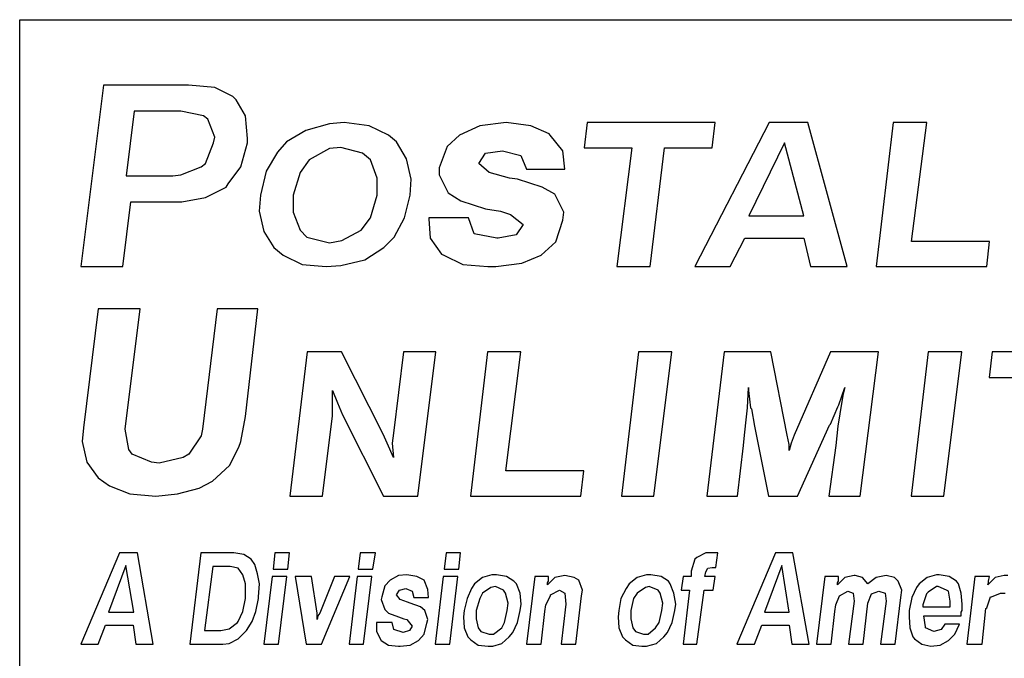
# Model space of a CAD drawing. Units: inches. Extents: x 8.8 to 19.3, y 6.3 to 14.3.
# Drawn here: x 13.2 to 14, y 6.8 to 7.3 of the extents above; entities that cross this region are included whole.
import ezdxf

# ---------------------------------------------------------------- set-up
doc = ezdxf.new("R2010")
doc.units = ezdxf.units.IN
doc.header["$MEASUREMENT"] = 0
doc.layers.add('TEXT', color=7, linetype='Continuous')
doc.layers.add('Title Block', color=7, linetype='Continuous')

msp = doc.modelspace()

# ---------------------------------------------------------------- linework, layer by layer
at = {"layer": 'TEXT'}
for p, q in [((13.29192, 7.28552), (13.27325, 7.13609)), ((13.36197, 7.28552), (13.29192, 7.28552)), ((13.38345, 7.28365), (13.36197, 7.28552)), ((13.39839, 7.27618), (13.38345, 7.28365)), ((13.40119, 7.27338), (13.39839, 7.27618)), ((13.40866, 7.2603), (13.40119, 7.27338)), ((13.31714, 7.26404), (13.3106, 7.2108)), ((13.35543, 7.26404), (13.31714, 7.26404)), ((13.37411, 7.2603), (13.35543, 7.26404)), ((13.37784, 7.2575), (13.37411, 7.2603)), ((13.41053, 7.24162), (13.40866, 7.2603)), ((13.38345, 7.24256), (13.37784, 7.2575)), ((13.47799, 7.25376), (13.45838, 7.24816)), ((13.49013, 7.2547), (13.47799, 7.25376)), ((13.51068, 7.2519), (13.49013, 7.2547)), ((13.52655, 7.24443), (13.51068, 7.2519)), ((13.60188, 7.2519), (13.58507, 7.24443)), ((13.62336, 7.2547), (13.60188, 7.2519)), ((13.64391, 7.2519), (13.62336, 7.2547)), ((13.65885, 7.24536), (13.64391, 7.2519)), ((13.69025, 7.2547), (13.68775, 7.23381)), ((13.79555, 7.2547), (13.69025, 7.2547)), ((13.84015, 7.2547), (13.77877, 7.13609)), ((13.79304, 7.23381), (13.79555, 7.2547)), ((13.8719, 7.2547), (13.84015, 7.2547)), ((13.90425, 7.13609), (13.8719, 7.2547)), ((13.94225, 7.2547), (13.92815, 7.13609)), ((13.96983, 7.2547), (13.94225, 7.2547)), ((13.9573, 7.15692), (13.96983, 7.2547)), ((13.38251, 7.23789), (13.38345, 7.24256)), ((13.41053, 7.23789), (13.41053, 7.24162)), ((13.45838, 7.24816), (13.4425, 7.23882)), ((13.53309, 7.23882), (13.52655, 7.24443)), ((13.58507, 7.24443), (13.5748, 7.23509)), ((13.65978, 7.24443), (13.65885, 7.24536)), ((13.67006, 7.23135), (13.65978, 7.24443)), ((13.37598, 7.22108), (13.38251, 7.23789)), ((13.40493, 7.21828), (13.41053, 7.23789)), ((13.4425, 7.23882), (13.43503, 7.23042)), ((13.48733, 7.23415), (13.47799, 7.23322)), ((13.50507, 7.22948), (13.48733, 7.23415)), ((13.5415, 7.22481), (13.53309, 7.23882)), ((13.5748, 7.23509), (13.56826, 7.21734)), ((13.68775, 7.23381), (13.72702, 7.23381)), ((13.72702, 7.23381), (13.7146, 7.13609)), ((13.74217, 7.13609), (13.75377, 7.23381)), ((13.75377, 7.23381), (13.79304, 7.23381)), ((13.85268, 7.23798), (13.82343, 7.17781)), ((13.86856, 7.17781), (13.85268, 7.23798)), ((13.43503, 7.23042), (13.42569, 7.21454)), ((13.47799, 7.23322), (13.46118, 7.22388)), ((13.51161, 7.22388), (13.50507, 7.22948)), ((13.60095, 7.22108), (13.60655, 7.22948)), ((13.60655, 7.22948), (13.62056, 7.23135)), ((13.62056, 7.23135), (13.6355, 7.22761)), ((13.6355, 7.22761), (13.64017, 7.21641)), ((13.67192, 7.21641), (13.67006, 7.23135)), ((13.35543, 7.21174), (13.37224, 7.21828)), ((13.37224, 7.21828), (13.37598, 7.22108)), ((13.39465, 7.20427), (13.40493, 7.21828)), ((13.46118, 7.22388), (13.45371, 7.21361)), ((13.51721, 7.20894), (13.51161, 7.22388)), ((13.54523, 7.208), (13.5415, 7.22481)), ((13.56826, 7.21734), (13.56826, 7.21174)), ((13.60935, 7.21361), (13.60095, 7.22108)), ((13.3106, 7.2108), (13.34889, 7.2108)), ((13.34889, 7.2108), (13.35543, 7.21174)), ((13.42569, 7.21454), (13.42102, 7.19493)), ((13.45371, 7.21361), (13.44811, 7.19493)), ((13.56826, 7.21174), (13.57573, 7.1968)), ((13.62616, 7.20894), (13.60935, 7.21361)), ((13.64017, 7.21641), (13.67192, 7.21641)), ((13.37598, 7.19306), (13.39279, 7.20147)), ((13.39279, 7.20147), (13.39465, 7.20427)), ((13.51721, 7.19493), (13.51721, 7.20894)), ((13.5443, 7.19493), (13.54523, 7.208)), ((13.6327, 7.208), (13.62616, 7.20894)), ((13.65325, 7.20147), (13.6327, 7.208)), ((13.66352, 7.19586), (13.65325, 7.20147)), ((13.35636, 7.18932), (13.37598, 7.19306)), ((13.42102, 7.19493), (13.42009, 7.18185)), ((13.44811, 7.19493), (13.44811, 7.18092)), ((13.51161, 7.17625), (13.51721, 7.19493)), ((13.53963, 7.17625), (13.5443, 7.19493)), ((13.57573, 7.1968), (13.586, 7.19026)), ((13.67099, 7.18092), (13.66352, 7.19586)), ((13.3078, 7.13609), (13.31434, 7.18932)), ((13.31434, 7.18932), (13.35169, 7.18932)), ((13.35169, 7.18932), (13.35636, 7.18932)), ((13.586, 7.19026), (13.60655, 7.18372)), ((13.42009, 7.18185), (13.42382, 7.16504)), ((13.44811, 7.18092), (13.45371, 7.16598)), ((13.60655, 7.18372), (13.61869, 7.18185)), ((13.61869, 7.18185), (13.6271, 7.17905)), ((13.6271, 7.17905), (13.63737, 7.17065)), ((13.67006, 7.17438), (13.67099, 7.18092)), ((13.82343, 7.17781), (13.86856, 7.17781)), ((13.50414, 7.16598), (13.51161, 7.17625)), ((13.53122, 7.16037), (13.53963, 7.17625)), ((13.55986, 7.17625), (13.55986, 7.17532)), ((13.59254, 7.17625), (13.55986, 7.17625)), ((13.55986, 7.17532), (13.56079, 7.15944)), ((13.59721, 7.16318), (13.59254, 7.17625)), ((13.63737, 7.17065), (13.63177, 7.16224)), ((13.66445, 7.15664), (13.67006, 7.17438)), ((13.42382, 7.16504), (13.43223, 7.15197)), ((13.45371, 7.16598), (13.45931, 7.16037)), ((13.45931, 7.16037), (13.47799, 7.1557)), ((13.48826, 7.15757), (13.50414, 7.16598)), ((13.52282, 7.15197), (13.53122, 7.16037)), ((13.61589, 7.15944), (13.59721, 7.16318)), ((13.63177, 7.16224), (13.61682, 7.15944)), ((13.47799, 7.1557), (13.48826, 7.15757)), ((13.56079, 7.15944), (13.57013, 7.14637)), ((13.61682, 7.15944), (13.61589, 7.15944)), ((13.65231, 7.14543), (13.66445, 7.15664)), ((13.80802, 7.13609), (13.82009, 7.15943)), ((13.82009, 7.15943), (13.86856, 7.15943)), ((13.86856, 7.15943), (13.87419, 7.13609)), ((14.02164, 7.15692), (13.9573, 7.15692)), ((14.01924, 7.13609), (14.02164, 7.15692)), ((13.43223, 7.15197), (13.4397, 7.14543)), ((13.4397, 7.14543), (13.45558, 7.13796)), ((13.50694, 7.1417), (13.52282, 7.15197)), ((13.57013, 7.14637), (13.572, 7.14543)), ((13.572, 7.14543), (13.58787, 7.13796)), ((13.63644, 7.13889), (13.65231, 7.14543)), ((13.27325, 7.13609), (13.3078, 7.13609)), ((13.45558, 7.13796), (13.47519, 7.13609)), ((13.47519, 7.13609), (13.48733, 7.13703)), ((13.48733, 7.13703), (13.50694, 7.1417)), ((13.58787, 7.13796), (13.60842, 7.13609)), ((13.60842, 7.13609), (13.61496, 7.13609)), ((13.61496, 7.13609), (13.63644, 7.13889)), ((13.7146, 7.13609), (13.74217, 7.13609)), ((13.77877, 7.13609), (13.80802, 7.13609)), ((13.87419, 7.13609), (13.90425, 7.13609)), ((13.92815, 7.13609), (14.01924, 7.13609)), ((13.28738, 7.10136), (13.27524, 7.0033)), ((13.32193, 7.10136), (13.28738, 7.10136)), ((13.30979, 7.00237), (13.32193, 7.10136)), ((13.38544, 7.10136), (13.3733, 7.00237)), ((13.41906, 7.10136), (13.38544, 7.10136)), ((13.40879, 7.01264), (13.41906, 7.10136)), ((13.45952, 7.06587), (13.44542, 6.94727)), ((13.48793, 7.06587), (13.45952, 7.06587)), ((13.5222, 6.99818), (13.48793, 7.06587)), ((13.53891, 7.06587), (13.53056, 6.99902)), ((13.56565, 7.06587), (13.53891, 7.06587)), ((13.55072, 6.94727), (13.56565, 7.06587)), ((13.60808, 7.06587), (13.59398, 6.94727)), ((13.63566, 7.06587), (13.60808, 7.06587)), ((13.62313, 6.9681), (13.63566, 7.06587)), ((13.73239, 7.06587), (13.71834, 6.94727)), ((13.75999, 7.06587), (13.73239, 7.06587)), ((13.74517, 6.94727), (13.75999, 7.06587)), ((13.80295, 7.06587), (13.78885, 6.94727)), ((13.84139, 7.06587), (13.80295, 7.06587)), ((13.85477, 6.99735), (13.84139, 7.06587)), ((13.8907, 7.06587), (13.86062, 6.99735)), ((13.92998, 7.06587), (13.8907, 7.06587)), ((13.91505, 6.94727), (13.92998, 7.06587)), ((13.97111, 7.06587), (13.95706, 6.94727)), ((13.99871, 7.06587), (13.97111, 7.06587)), ((13.98389, 6.94727), (13.99871, 7.06587)), ((14.02371, 7.06587), (14.0212, 7.04498)), ((14.12901, 7.06587), (14.02371, 7.06587)), ((14.0212, 7.04498), (14.06048, 7.04498)), ((13.48041, 7.02158), (13.48041, 7.03412)), ((13.48041, 7.03412), (13.48459, 7.02409)), ((13.82217, 7.01991), (13.82301, 7.03663)), ((13.82301, 7.03663), (13.82301, 7.03412)), ((13.82301, 7.03412), (13.82468, 7.01991)), ((13.89739, 7.02242), (13.9024, 7.03663)), ((13.9024, 7.03663), (13.90073, 7.02994)), ((13.48459, 7.02409), (13.48877, 7.01406)), ((13.90073, 7.02994), (13.89822, 7.0149)), ((13.48041, 7.01323), (13.48041, 7.02158)), ((13.82134, 7.01239), (13.82217, 7.01991)), ((13.82468, 7.01991), (13.82552, 7.01908)), ((13.82552, 7.01908), (13.82802, 7.00487)), ((13.8907, 7.00654), (13.89655, 7.02075)), ((13.89655, 7.02075), (13.89739, 7.02242)), ((13.89822, 7.0149), (13.89655, 7.00487)), ((13.40505, 6.9921), (13.40879, 7.01264)), ((13.47217, 6.94727), (13.48041, 7.01323)), ((13.48877, 7.01406), (13.52258, 6.94727)), ((13.81967, 6.99735), (13.82134, 7.01239)), ((13.88986, 7.0057), (13.8907, 7.00654)), ((13.27524, 7.0033), (13.2743, 6.9921)), ((13.31259, 6.98556), (13.30979, 7.00237)), ((13.3733, 7.00237), (13.37236, 6.99677)), ((13.52554, 6.99066), (13.5222, 6.99818)), ((13.53056, 6.99902), (13.52972, 6.99066)), ((13.82802, 7.00487), (13.83954, 6.94727)), ((13.86353, 6.94727), (13.88986, 7.0057)), ((13.89655, 7.00487), (13.89488, 6.98899)), ((13.2743, 6.9921), (13.27804, 6.97529)), ((13.37236, 6.99677), (13.36209, 6.98182)), ((13.40318, 6.98743), (13.40505, 6.9921)), ((13.53056, 6.97896), (13.52554, 6.99066)), ((13.52972, 6.99066), (13.53056, 6.97896)), ((13.81883, 6.98899), (13.81967, 6.99735)), ((13.81967, 6.99735), (13.81967, 6.99735)), ((13.85644, 6.98983), (13.85477, 6.99735)), ((13.85811, 6.99066), (13.85644, 6.98481)), ((13.86062, 6.99735), (13.85811, 6.99066)), ((13.3154, 6.98182), (13.31259, 6.98556)), ((13.39571, 6.97248), (13.40318, 6.98743)), ((13.81392, 6.94727), (13.81883, 6.98899)), ((13.85644, 6.98481), (13.85644, 6.98983)), ((13.89488, 6.98899), (13.88915, 6.94727)), ((13.27804, 6.97529), (13.28738, 6.96221)), ((13.33127, 6.97529), (13.3154, 6.98182)), ((13.33781, 6.97435), (13.33127, 6.97529)), ((13.35742, 6.97902), (13.33781, 6.97435)), ((13.36209, 6.98182), (13.35742, 6.97902)), ((13.3817, 6.95941), (13.39571, 6.97248)), ((13.68747, 6.9681), (13.62313, 6.9681)), ((13.68507, 6.94727), (13.68747, 6.9681)), ((13.28738, 6.96221), (13.29672, 6.95567)), ((13.3705, 6.95381), (13.3817, 6.95941)), ((13.29672, 6.95567), (13.31353, 6.94914)), ((13.35275, 6.94914), (13.3705, 6.95381)), ((13.31353, 6.94914), (13.33501, 6.94727)), ((13.33501, 6.94727), (13.35275, 6.94914)), ((13.44542, 6.94727), (13.47217, 6.94727)), ((13.52258, 6.94727), (13.55072, 6.94727)), ((13.59398, 6.94727), (13.68507, 6.94727)), ((13.71834, 6.94727), (13.74517, 6.94727)), ((13.78885, 6.94727), (13.81392, 6.94727)), ((13.83954, 6.94727), (13.86353, 6.94727)), ((13.88915, 6.94727), (13.91505, 6.94727)), ((13.95706, 6.94727), (13.98389, 6.94727)), ((13.3049, 6.90059), (13.27325, 6.82523)), ((13.31997, 6.90059), (13.3049, 6.90059)), ((13.33278, 6.82523), (13.31997, 6.90059)), ((13.37197, 6.90059), (13.36293, 6.82523)), ((13.3991, 6.90059), (13.37197, 6.90059)), ((13.40739, 6.89908), (13.3991, 6.90059)), ((13.41342, 6.89532), (13.40739, 6.89908)), ((13.41643, 6.8908), (13.41342, 6.89532)), ((13.43301, 6.90059), (13.4315, 6.88703)), ((13.44507, 6.90059), (13.43301, 6.90059)), ((13.44356, 6.88703), (13.44507, 6.90059)), ((13.5031, 6.90059), (13.50159, 6.88703)), ((13.51591, 6.90059), (13.5031, 6.90059)), ((13.51365, 6.88703), (13.51591, 6.90059)), ((13.57393, 6.90059), (13.57243, 6.88703)), ((13.58599, 6.90059), (13.57393, 6.90059)), ((13.58449, 6.88703), (13.58599, 6.90059)), ((13.77891, 6.89532), (13.7759, 6.88552)), ((13.78042, 6.89682), (13.77891, 6.89532)), ((13.78796, 6.90059), (13.78042, 6.89682)), ((13.79097, 6.90059), (13.78796, 6.90059)), ((13.79474, 6.90059), (13.79097, 6.90059)), ((13.79776, 6.90059), (13.79474, 6.90059)), ((13.79625, 6.88853), (13.79776, 6.90059)), ((13.84523, 6.90059), (13.81358, 6.82523)), ((13.85955, 6.90059), (13.84523, 6.90059)), ((13.87312, 6.82523), (13.85955, 6.90059)), ((13.31017, 6.89004), (13.29585, 6.85161)), ((13.31696, 6.85161), (13.31017, 6.89004)), ((13.38177, 6.88929), (13.37498, 6.83654)), ((13.39608, 6.88929), (13.38177, 6.88929)), ((13.40287, 6.88778), (13.39608, 6.88929)), ((13.40663, 6.88251), (13.40287, 6.88778)), ((13.41869, 6.88326), (13.41643, 6.8908)), ((13.4315, 6.88703), (13.44356, 6.88703)), ((13.50159, 6.88703), (13.51365, 6.88703)), ((13.57243, 6.88703), (13.58449, 6.88703)), ((13.7759, 6.88552), (13.7759, 6.881)), ((13.7872, 6.881), (13.78796, 6.88477)), ((13.78796, 6.88477), (13.78947, 6.88778)), ((13.78796, 6.88477), (13.78796, 6.88477)), ((13.78947, 6.88778), (13.79323, 6.88853)), ((13.79323, 6.88853), (13.79625, 6.88853)), ((13.85051, 6.89004), (13.83619, 6.85161)), ((13.85654, 6.85161), (13.85051, 6.89004)), ((13.4089, 6.87497), (13.40663, 6.88251)), ((13.4202, 6.87497), (13.41869, 6.88326)), ((13.43075, 6.881), (13.42397, 6.82523)), ((13.44281, 6.881), (13.43075, 6.881)), ((13.43603, 6.82523), (13.44281, 6.881)), ((13.44959, 6.881), (13.45863, 6.82523)), ((13.46315, 6.881), (13.44959, 6.881)), ((13.46768, 6.85085), (13.46315, 6.881)), ((13.48199, 6.881), (13.46994, 6.85085)), ((13.47144, 6.82523), (13.49481, 6.881)), ((13.49481, 6.881), (13.48199, 6.881)), ((13.50084, 6.881), (13.49405, 6.82523)), ((13.51289, 6.881), (13.50084, 6.881)), ((13.50611, 6.82523), (13.51289, 6.881)), ((13.52796, 6.87798), (13.52344, 6.87346)), ((13.53475, 6.88175), (13.52796, 6.87798)), ((13.54153, 6.88251), (13.53475, 6.88175)), ((13.54982, 6.881), (13.54153, 6.88251)), ((13.55585, 6.87798), (13.54982, 6.881)), ((13.55886, 6.87045), (13.55585, 6.87798)), ((13.57167, 6.881), (13.56489, 6.82523)), ((13.58373, 6.881), (13.57167, 6.881)), ((13.57695, 6.82523), (13.58373, 6.881)), ((13.60408, 6.88024), (13.5973, 6.87497)), ((13.61161, 6.88251), (13.60408, 6.88024)), ((13.61538, 6.88251), (13.61161, 6.88251)), ((13.62367, 6.881), (13.61538, 6.88251)), ((13.6297, 6.87723), (13.62367, 6.881)), ((13.63196, 6.87497), (13.6297, 6.87723)), ((13.64703, 6.881), (13.64025, 6.82523)), ((13.65834, 6.881), (13.64703, 6.881)), ((13.66361, 6.88024), (13.65758, 6.87422)), ((13.65758, 6.87572), (13.65834, 6.87723)), ((13.65834, 6.87723), (13.65834, 6.881)), ((13.6719, 6.88175), (13.66361, 6.88024)), ((13.67944, 6.88024), (13.6719, 6.88175)), ((13.6719, 6.88175), (13.6719, 6.88175)), ((13.68321, 6.87798), (13.67944, 6.88024)), ((13.68622, 6.86969), (13.68321, 6.87798)), ((13.73144, 6.88024), (13.72466, 6.87497)), ((13.73897, 6.88251), (13.73144, 6.88024)), ((13.74274, 6.88251), (13.73897, 6.88251)), ((13.75103, 6.881), (13.74274, 6.88251)), ((13.75706, 6.87723), (13.75103, 6.881)), ((13.75857, 6.87497), (13.75706, 6.87723)), ((13.76912, 6.881), (13.76761, 6.86969)), ((13.7759, 6.881), (13.76912, 6.881)), ((13.79549, 6.881), (13.7872, 6.881)), ((13.79399, 6.86969), (13.79549, 6.881)), ((13.88593, 6.881), (13.87914, 6.82523)), ((13.89723, 6.881), (13.88593, 6.881)), ((13.90251, 6.88024), (13.89648, 6.87422)), ((13.89648, 6.87572), (13.89723, 6.87723)), ((13.89723, 6.87723), (13.89723, 6.881)), ((13.91004, 6.88175), (13.90251, 6.88024)), ((13.9108, 6.88175), (13.91004, 6.88175)), ((13.91682, 6.88024), (13.9108, 6.88175)), ((13.92135, 6.87497), (13.91682, 6.88024)), ((13.92813, 6.88024), (13.92135, 6.87497)), ((13.93642, 6.88175), (13.92813, 6.88024)), ((13.92813, 6.88024), (13.92813, 6.88024)), ((13.9432, 6.88024), (13.93642, 6.88175)), ((13.94622, 6.87723), (13.9432, 6.88024)), ((13.94923, 6.86969), (13.94622, 6.87723)), ((13.97033, 6.88024), (13.96355, 6.87497)), ((13.97787, 6.88251), (13.97033, 6.88024)), ((13.98013, 6.88251), (13.97787, 6.88251)), ((13.98842, 6.881), (13.98013, 6.88251)), ((13.99445, 6.87723), (13.98842, 6.881)), ((13.99595, 6.87497), (13.99445, 6.87723)), ((14.00952, 6.881), (14.00274, 6.82523)), ((14.02158, 6.881), (14.00952, 6.881)), ((14.0261, 6.88024), (14.02007, 6.87422)), ((14.02082, 6.87723), (14.02158, 6.881)), ((14.02082, 6.87572), (14.02082, 6.87723)), ((14.03363, 6.88175), (14.0261, 6.88024)), ((14.03665, 6.88175), (14.03363, 6.88175)), ((13.4089, 6.86517), (13.4089, 6.87497)), ((13.41945, 6.86442), (13.4202, 6.87497)), ((13.52344, 6.87346), (13.52118, 6.86442)), ((13.53324, 6.86593), (13.5355, 6.86969)), ((13.5355, 6.86969), (13.54078, 6.8712)), ((13.54078, 6.8712), (13.54605, 6.86894)), ((13.54605, 6.86894), (13.54756, 6.86367)), ((13.55962, 6.86367), (13.55886, 6.87045)), ((13.59504, 6.8712), (13.59127, 6.86291)), ((13.5973, 6.87497), (13.59504, 6.8712)), ((13.61086, 6.87196), (13.60408, 6.86743)), ((13.61463, 6.87271), (13.61086, 6.87196)), ((13.62141, 6.86969), (13.61463, 6.87271)), ((13.62292, 6.86743), (13.62141, 6.86969)), ((13.63498, 6.86743), (13.63196, 6.87497)), ((13.65758, 6.87422), (13.65758, 6.87572)), ((13.65985, 6.86593), (13.66738, 6.86969)), ((13.66738, 6.86969), (13.6719, 6.86743)), ((13.68547, 6.86517), (13.68622, 6.86969)), ((13.72239, 6.8712), (13.71787, 6.86291)), ((13.72466, 6.87497), (13.72239, 6.8712)), ((13.73822, 6.87196), (13.73144, 6.86743)), ((13.74123, 6.87271), (13.73822, 6.87196)), ((13.74877, 6.86969), (13.74123, 6.87271)), ((13.75028, 6.86743), (13.74877, 6.86969)), ((13.76158, 6.86743), (13.75857, 6.87497)), ((13.76761, 6.86969), (13.77439, 6.86969)), ((13.77439, 6.86969), (13.76912, 6.82523)), ((13.78042, 6.82523), (13.78645, 6.86969)), ((13.78645, 6.86969), (13.79399, 6.86969)), ((13.89648, 6.87422), (13.89648, 6.87572)), ((13.89798, 6.86517), (13.90477, 6.86894)), ((13.90477, 6.86894), (13.90929, 6.86743)), ((13.92436, 6.86668), (13.93039, 6.86894)), ((13.93039, 6.86894), (13.93566, 6.86743)), ((13.94848, 6.86367), (13.94923, 6.86969)), ((13.96129, 6.87196), (13.95752, 6.86367)), ((13.96355, 6.87497), (13.96129, 6.87196)), ((13.97787, 6.87271), (13.97108, 6.86819)), ((13.97937, 6.87271), (13.97787, 6.87271)), ((13.98616, 6.86969), (13.97937, 6.87271)), ((13.98766, 6.86894), (13.98616, 6.86969)), ((13.98917, 6.86065), (13.98766, 6.86894)), ((13.99821, 6.86743), (13.99595, 6.87497)), ((14.02007, 6.87422), (14.02082, 6.87572)), ((13.40663, 6.85236), (13.4089, 6.86291)), ((13.4089, 6.86291), (13.4089, 6.86517)), ((13.41719, 6.85236), (13.41945, 6.86291)), ((13.41945, 6.86291), (13.41945, 6.86442)), ((13.52118, 6.86442), (13.52043, 6.86216)), ((13.52043, 6.86216), (13.52344, 6.85387)), ((13.53625, 6.86216), (13.53324, 6.86593)), ((13.54228, 6.8599), (13.53625, 6.86216)), ((13.54756, 6.86367), (13.55962, 6.86367)), ((13.59127, 6.86291), (13.58901, 6.85311)), ((13.60182, 6.86291), (13.5988, 6.85311)), ((13.60408, 6.86743), (13.60182, 6.86291)), ((13.62518, 6.85914), (13.62292, 6.86743)), ((13.63573, 6.85839), (13.63498, 6.86743)), ((13.65608, 6.85764), (13.65985, 6.86517)), ((13.65985, 6.86517), (13.65985, 6.86593)), ((13.6719, 6.86743), (13.67266, 6.85839)), ((13.68095, 6.82523), (13.68547, 6.86517)), ((13.71787, 6.86291), (13.71637, 6.85311)), ((13.72842, 6.86291), (13.72616, 6.85311)), ((13.73144, 6.86743), (13.72842, 6.86291)), ((13.75254, 6.85914), (13.75028, 6.86743)), ((13.76309, 6.85839), (13.76158, 6.86743)), ((13.89497, 6.85764), (13.89798, 6.86517)), ((13.91004, 6.86065), (13.90552, 6.82523)), ((13.90929, 6.86743), (13.91004, 6.86065)), ((13.92135, 6.85914), (13.92436, 6.86668)), ((13.93642, 6.86065), (13.9319, 6.82523)), ((13.93566, 6.86743), (13.93642, 6.86065)), ((13.94395, 6.82523), (13.94848, 6.86367)), ((13.95752, 6.86367), (13.95526, 6.85311)), ((13.96958, 6.86668), (13.96656, 6.85764)), ((13.97108, 6.86819), (13.96958, 6.86668)), ((13.98917, 6.85688), (13.98917, 6.86065)), ((13.99897, 6.85839), (13.99821, 6.86743)), ((14.01931, 6.85538), (14.02233, 6.86442)), ((14.02233, 6.86442), (14.02308, 6.86442)), ((14.02308, 6.86442), (14.03062, 6.86743)), ((14.03062, 6.86743), (14.03439, 6.86743)), ((13.40287, 6.84407), (13.40663, 6.85236)), ((13.41417, 6.84407), (13.41719, 6.85236)), ((13.52344, 6.85387), (13.52646, 6.85085)), ((13.54454, 6.85914), (13.54228, 6.8599)), ((13.55283, 6.85613), (13.54454, 6.85914)), ((13.5566, 6.85311), (13.55283, 6.85613)), ((13.55886, 6.84558), (13.5566, 6.85311)), ((13.58901, 6.85311), (13.58825, 6.84784)), ((13.5988, 6.85311), (13.5988, 6.84633)), ((13.62217, 6.84332), (13.62443, 6.85311)), ((13.62443, 6.85311), (13.62518, 6.85914)), ((13.63272, 6.84332), (13.63498, 6.85311)), ((13.63498, 6.85311), (13.63573, 6.85839)), ((13.65231, 6.82523), (13.65532, 6.85236)), ((13.65532, 6.85236), (13.65608, 6.85764)), ((13.67266, 6.85839), (13.66889, 6.82523)), ((13.71637, 6.85311), (13.71561, 6.84784)), ((13.72616, 6.85311), (13.72616, 6.84633)), ((13.74952, 6.84332), (13.75179, 6.85311)), ((13.75179, 6.85311), (13.75254, 6.85914)), ((13.76007, 6.84332), (13.76234, 6.85311)), ((13.76234, 6.85311), (13.76309, 6.85839)), ((13.8912, 6.82523), (13.89422, 6.85236)), ((13.89422, 6.85236), (13.89497, 6.85764)), ((13.91758, 6.82523), (13.92135, 6.85914)), ((13.95526, 6.85311), (13.95526, 6.84784)), ((13.96656, 6.85764), (13.96656, 6.85613)), ((13.96656, 6.85613), (13.98917, 6.85613)), ((13.98917, 6.85613), (13.98917, 6.85688)), ((13.99821, 6.85161), (13.99897, 6.85311)), ((13.99897, 6.85311), (13.99897, 6.85839)), ((14.01555, 6.82523), (14.01856, 6.85462)), ((14.01856, 6.85462), (14.01931, 6.85538)), ((13.29585, 6.85161), (13.31696, 6.85161)), ((13.40211, 6.84332), (13.40287, 6.84407)), ((13.40965, 6.83654), (13.41417, 6.84407)), ((13.46768, 6.84859), (13.46768, 6.85085)), ((13.46768, 6.84558), (13.46768, 6.84859)), ((13.46843, 6.84859), (13.46768, 6.84558)), ((13.46994, 6.85085), (13.46843, 6.84859)), ((13.52646, 6.85085), (13.53475, 6.84784)), ((13.53475, 6.84784), (13.53927, 6.84633)), ((13.53927, 6.84633), (13.54153, 6.84558)), ((13.54153, 6.84558), (13.54605, 6.8403)), ((13.55811, 6.84256), (13.55886, 6.84558)), ((13.58825, 6.84784), (13.58901, 6.8388)), ((13.5988, 6.84633), (13.60031, 6.8388)), ((13.71561, 6.84784), (13.71637, 6.8388)), ((13.72616, 6.84633), (13.72767, 6.8388)), ((13.83619, 6.85161), (13.85654, 6.85161)), ((13.95526, 6.84784), (13.95601, 6.8388)), ((13.96732, 6.84859), (13.99821, 6.84859)), ((13.96882, 6.83955), (13.96732, 6.84859)), ((13.99821, 6.84859), (13.99821, 6.85161)), ((13.28757, 6.82523), (13.29359, 6.84106)), ((13.29359, 6.84106), (13.3162, 6.84106)), ((13.3162, 6.84106), (13.31846, 6.82523)), ((13.37498, 6.83654), (13.38855, 6.83654)), ((13.38855, 6.83654), (13.39533, 6.83804)), ((13.39533, 6.83804), (13.40211, 6.84332)), ((13.4089, 6.83578), (13.40965, 6.83654)), ((13.51666, 6.84332), (13.51666, 6.84256)), ((13.52947, 6.84332), (13.51666, 6.84332)), ((13.51666, 6.84256), (13.51666, 6.83578)), ((13.53098, 6.83729), (13.52947, 6.84332)), ((13.53852, 6.83503), (13.53098, 6.83729)), ((13.54379, 6.83654), (13.53852, 6.83503)), ((13.54605, 6.8403), (13.54379, 6.83654)), ((13.55585, 6.83352), (13.55811, 6.84256)), ((13.58901, 6.8388), (13.59202, 6.83126)), ((13.60031, 6.8388), (13.60257, 6.83578)), ((13.61312, 6.83352), (13.6199, 6.8388)), ((13.6199, 6.8388), (13.62217, 6.84332)), ((13.62895, 6.83503), (13.63272, 6.84332)), ((13.71637, 6.8388), (13.71938, 6.83126)), ((13.72767, 6.8388), (13.72993, 6.83578)), ((13.74048, 6.83352), (13.74651, 6.8388)), ((13.74651, 6.8388), (13.74952, 6.84332)), ((13.75631, 6.83503), (13.76007, 6.84332)), ((13.8279, 6.82523), (13.83393, 6.84106)), ((13.83393, 6.84106), (13.85654, 6.84106)), ((13.85654, 6.84106), (13.8588, 6.82523)), ((13.95601, 6.8388), (13.95827, 6.83126)), ((13.96882, 6.8388), (13.96882, 6.83955)), ((13.97561, 6.83578), (13.96882, 6.8388)), ((13.98163, 6.83729), (13.97561, 6.83578)), ((13.98465, 6.84181), (13.98163, 6.83729)), ((13.99671, 6.84181), (13.98465, 6.84181)), ((13.99294, 6.83352), (13.99671, 6.84181)), ((13.39533, 6.82599), (13.40287, 6.82975)), ((13.40287, 6.82975), (13.4089, 6.83578)), ((13.51666, 6.83578), (13.52043, 6.82825)), ((13.52043, 6.82825), (13.52646, 6.82448)), ((13.52043, 6.82825), (13.52043, 6.82825)), ((13.53852, 6.83503), (13.53852, 6.83503)), ((13.54454, 6.82448), (13.55133, 6.82825)), ((13.55133, 6.82825), (13.55585, 6.83352)), ((13.59202, 6.83126), (13.59428, 6.829)), ((13.59428, 6.829), (13.60031, 6.82448)), ((13.60257, 6.83578), (13.60935, 6.83352)), ((13.60935, 6.83352), (13.61312, 6.83352)), ((13.6199, 6.82599), (13.62593, 6.83126)), ((13.62593, 6.83126), (13.62895, 6.83503)), ((13.71938, 6.83126), (13.72164, 6.829)), ((13.72164, 6.829), (13.72767, 6.82448)), ((13.72993, 6.83578), (13.73671, 6.83352)), ((13.73671, 6.83352), (13.74048, 6.83352)), ((13.74726, 6.82599), (13.75329, 6.83126)), ((13.75329, 6.83126), (13.75631, 6.83503)), ((13.95827, 6.83126), (13.95978, 6.82975)), ((13.95978, 6.82975), (13.96581, 6.82523)), ((13.97561, 6.83578), (13.97561, 6.83578)), ((13.98088, 6.82448), (13.98766, 6.82825)), ((13.98766, 6.82825), (13.99294, 6.83352)), ((13.27325, 6.82523), (13.28757, 6.82523)), ((13.31846, 6.82523), (13.33278, 6.82523)), ((13.36293, 6.82523), (13.39006, 6.82523)), ((13.39006, 6.82523), (13.39533, 6.82599)), ((13.42397, 6.82523), (13.43603, 6.82523)), ((13.45863, 6.82523), (13.47144, 6.82523)), ((13.49405, 6.82523), (13.50611, 6.82523)), ((13.52646, 6.82448), (13.53475, 6.82372)), ((13.53475, 6.82372), (13.53625, 6.82372)), ((13.53625, 6.82372), (13.54454, 6.82448)), ((13.56489, 6.82523), (13.57695, 6.82523)), ((13.60031, 6.82448), (13.6086, 6.82372)), ((13.6086, 6.82372), (13.61237, 6.82372)), ((13.61237, 6.82372), (13.6199, 6.82599)), ((13.64025, 6.82523), (13.65231, 6.82523)), ((13.66889, 6.82523), (13.68095, 6.82523)), ((13.72767, 6.82448), (13.73521, 6.82372)), ((13.73521, 6.82372), (13.73897, 6.82372)), ((13.73897, 6.82372), (13.74726, 6.82599)), ((13.76912, 6.82523), (13.78042, 6.82523)), ((13.81358, 6.82523), (13.8279, 6.82523)), ((13.8588, 6.82523), (13.87312, 6.82523)), ((13.87914, 6.82523), (13.8912, 6.82523)), ((13.90552, 6.82523), (13.91758, 6.82523)), ((13.9319, 6.82523), (13.94395, 6.82523)), ((13.96581, 6.82523), (13.97334, 6.82372)), ((13.97334, 6.82372), (13.98088, 6.82448)), ((14.00274, 6.82523), (14.01555, 6.82523))]:
    msp.add_line(p, q, dxfattribs=at)
at = {"layer": 'Title Block'}
for p, q in [((13.22282, 7.33934), (19.32072, 7.33934)), ((13.22282, 6.33934), (13.22282, 7.33934))]:
    msp.add_line(p, q, dxfattribs=at)

doc.saveas('drawing.dxf')
